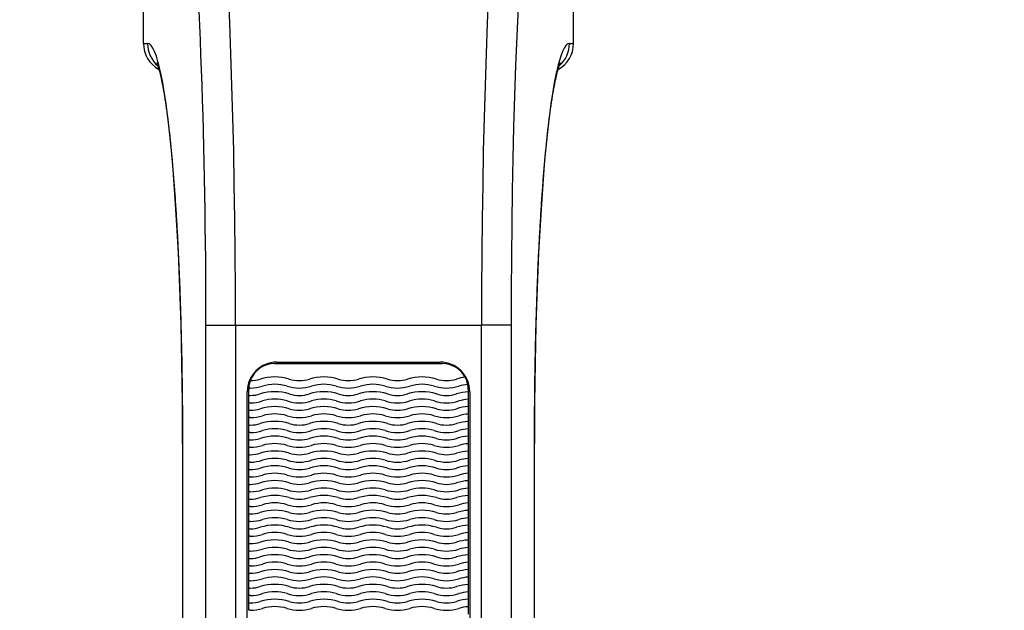
# Model space of a CAD drawing. Units: millimetres. Extents: x 0 to 835, y 0 to 1165.
# Drawn here: x 403 to 469, y 759 to 799 of the extents above; entities that cross this region are included whole.
import ezdxf
from ezdxf import colors
from ezdxf.entities.mleader import LeaderData, LeaderLine
from ezdxf.math import Vec2, Vec3

# ---------------------------------------------------------------- set-up
doc = ezdxf.new("R2010")
doc.units = ezdxf.units.MM
doc.layers.add('DV1_Défaut', color=7, linetype='Continuous')
doc.layers.add('Défaut', color=7, linetype='Continuous')

# ---------------------------------------------------------------- blocks, each defined once
blk = doc.blocks.new('_DOT')
at = {"color": 0}
blk.add_line((0, 0), (-1, 0), dxfattribs=at)
at = {"color": 0, "const_width": 0.333}
blk.add_lwpolyline([(-0.1665, 0, 1), (0.1665, 0, 1)], format="xyb", close=True, dxfattribs=at)
blk = doc.blocks.new('SE')
at = {"layer": 'DV1_Défaut', "color": 7, "linetype": 'Continuous'}
for p, q in [((410.861, 797.503), (410.861, 823.503)), ((439.861, 797.503), (439.861, 823.503)), ((410.861, 797.503), (411.139, 797.503)), ((439.583, 797.503), (439.861, 797.503)), ((415.076, 662.503), (415.076, 778.503)), ((415.076, 778.503), (417.068, 778.503)), ((417.068, 778.503), (433.654, 778.503)), ((417.068, 778.503), (417.068, 662.503)), ((433.654, 662.503), (433.654, 778.503)), ((435.646, 778.503), (433.654, 778.503)), ((435.646, 778.503), (435.646, 662.503)), ((419.711, 775.903), (431.011, 775.903)), ((419.861, 776.003), (430.861, 776.003)), ((417.961, 773.753), (417.961, 774.153)), ((418.061, 774.253), (417.964, 774.253)), ((432.761, 774.153), (432.761, 773.998)), ((417.861, 667.003), (417.861, 774.003)), ((417.961, 773.753), (418.061, 773.753)), ((417.961, 773.253), (417.961, 773.753)), ((432.761, 773.998), (432.761, 773.497)), ((432.761, 773.497), (432.761, 772.998)), ((432.861, 774.003), (432.861, 667.003)), ((417.961, 772.753), (417.961, 773.253)), ((418.061, 773.253), (417.961, 773.253)), ((432.761, 772.998), (432.761, 772.497)), ((417.961, 772.753), (418.061, 772.753)), ((417.961, 772.253), (417.961, 772.753)), ((417.961, 771.753), (417.961, 772.253)), ((418.061, 772.253), (417.961, 772.253)), ((432.761, 772.497), (432.761, 771.998)), ((417.961, 771.753), (418.061, 771.753)), ((417.961, 771.253), (417.961, 771.753)), ((432.761, 771.998), (432.761, 771.497)), ((432.761, 771.497), (432.761, 770.998)), ((417.961, 770.753), (417.961, 771.253)), ((418.061, 771.253), (417.961, 771.253)), ((432.761, 770.998), (432.761, 770.497)), ((413.501, 770.503), (413.493, 770.503)), ((413.493, 770.503), (413.493, 670.503)), ((413.501, 770.503), (413.501, 670.503)), ((417.961, 770.753), (418.061, 770.753)), ((417.961, 770.253), (417.961, 770.753)), ((417.961, 769.753), (417.961, 770.253)), ((418.061, 770.253), (417.961, 770.253)), ((432.761, 770.497), (432.761, 769.998)), ((437.221, 670.503), (437.221, 770.503)), ((437.221, 770.503), (437.229, 770.503)), ((437.229, 670.503), (437.229, 770.503)), ((417.961, 769.753), (418.061, 769.753)), ((417.961, 769.253), (417.961, 769.753)), ((432.761, 769.998), (432.761, 769.497)), ((432.761, 769.497), (432.761, 768.998)), ((417.961, 768.753), (417.961, 769.253)), ((418.061, 769.253), (417.961, 769.253)), ((432.761, 768.998), (432.761, 768.497)), ((417.961, 768.753), (418.061, 768.753)), ((417.961, 768.253), (417.961, 768.753)), ((417.961, 767.753), (417.961, 768.253)), ((418.061, 768.253), (417.961, 768.253)), ((432.761, 768.497), (432.761, 767.998)), ((417.961, 767.753), (418.061, 767.753)), ((417.961, 767.253), (417.961, 767.753)), ((432.761, 767.998), (432.761, 767.497)), ((432.761, 767.497), (432.761, 766.998)), ((417.961, 766.753), (417.961, 767.253)), ((418.061, 767.253), (417.961, 767.253)), ((432.761, 766.998), (432.761, 766.497)), ((417.961, 766.753), (418.061, 766.753)), ((417.961, 766.253), (417.961, 766.753)), ((417.961, 765.753), (417.961, 766.253)), ((418.061, 766.253), (417.961, 766.253)), ((432.761, 766.497), (432.761, 765.998)), ((417.961, 765.753), (418.061, 765.753)), ((417.961, 765.253), (417.961, 765.753)), ((432.761, 765.998), (432.761, 765.497)), ((432.761, 765.497), (432.761, 764.998)), ((417.961, 764.753), (417.961, 765.253)), ((418.061, 765.253), (417.961, 765.253)), ((432.761, 764.998), (432.761, 764.497)), ((417.961, 764.753), (418.061, 764.753)), ((417.961, 764.253), (417.961, 764.753)), ((417.961, 763.753), (417.961, 764.253)), ((418.061, 764.253), (417.961, 764.253)), ((432.761, 764.497), (432.761, 763.998)), ((417.961, 763.753), (418.061, 763.753)), ((417.961, 763.253), (417.961, 763.753)), ((432.761, 763.998), (432.761, 763.497)), ((417.961, 762.753), (417.961, 763.253)), ((418.061, 763.253), (417.961, 763.253)), ((432.761, 763.497), (432.761, 762.998)), ((432.761, 762.998), (432.761, 762.497)), ((417.961, 762.753), (418.061, 762.753)), ((417.961, 762.253), (417.961, 762.753)), ((417.961, 761.753), (417.961, 762.253)), ((418.061, 762.253), (417.961, 762.253)), ((432.761, 762.497), (432.761, 761.998)), ((417.961, 761.753), (418.061, 761.753)), ((417.961, 761.253), (417.961, 761.753)), ((432.761, 761.998), (432.761, 761.497)), ((417.961, 760.753), (417.961, 761.253)), ((418.061, 761.253), (417.961, 761.253)), ((432.761, 761.497), (432.761, 760.998)), ((432.761, 760.998), (432.761, 760.497)), ((417.961, 760.753), (418.061, 760.753)), ((417.961, 760.253), (417.961, 760.753)), ((417.961, 759.753), (417.961, 760.253)), ((418.061, 760.253), (417.961, 760.253)), ((432.761, 760.497), (432.761, 759.998)), ((417.961, 759.753), (418.061, 759.753)), ((417.961, 759.253), (417.961, 759.753)), ((432.761, 759.998), (432.761, 759.497)), ((418.061, 759.253), (417.961, 759.253)), ((432.761, 759.497), (432.761, 758.998))]:
    blk.add_line(p, q, dxfattribs=at)
for centre, radius, start, end in [((419.861, 774.003), 2, 90, 180), ((419.711, 774.153), 1.75, 90, 159.94868), ((430.861, 774.003), 2, 0, 90), ((431.011, 774.153), 1.75, 28.16088, 90), ((418.061, 777.053), 2.3, 270.15133, 287.18473), ((419.716, 771.703), 3.3, 72.81527, 107.18473), ((421.37, 777.053), 2.3, 252.81527, 287.18473), ((423.025, 771.703), 3.3, 72.81527, 107.18473), ((424.679, 777.053), 2.3, 252.81527, 287.18473), ((426.334, 771.703), 3.3, 72.81527, 107.18473), ((427.988, 777.053), 2.3, 252.81527, 287.18473), ((429.643, 771.703), 3.3, 72.81527, 107.18473), ((431.297, 777.053), 2.3, 252.81527, 287.18473), ((432.952, 771.703), 3.3, 96.92721, 107.18473), ((431.011, 774.153), 1.75, 11.23617, 28.16088), ((419.711, 774.153), 1.75, 176.72417, 180), ((419.711, 774.153), 1.75, 159.94868, 176.72417), ((418.061, 777.053), 2.8, 270, 287.18473), ((419.716, 771.703), 2.8, 72.81527, 107.18473), ((421.37, 777.053), 2.8, 252.81527, 287.18473), ((423.025, 771.703), 2.8, 72.81527, 107.18473), ((424.679, 777.053), 2.8, 252.81527, 287.18473), ((426.334, 771.703), 2.8, 72.81527, 107.18473), ((427.988, 777.053), 2.8, 252.81527, 287.18473), ((429.643, 771.703), 2.8, 72.81527, 107.18473), ((431.297, 777.053), 2.8, 252.81527, 287.18473), ((432.952, 771.703), 2.8, 94.5967, 107.18473), ((431.011, 774.153), 1.75, 0, 11.23617), ((418.061, 776.053), 2.3, 270, 287.18473), ((419.716, 770.703), 3.3, 72.81527, 107.18473), ((419.716, 770.703), 2.8, 72.81527, 107.18473), ((421.37, 776.053), 2.3, 252.81527, 287.18473), ((423.025, 770.703), 3.3, 72.81527, 107.18473), ((423.025, 770.703), 2.8, 72.81527, 107.18473), ((424.679, 776.053), 2.3, 252.81527, 287.18473), ((426.334, 770.703), 3.3, 72.81527, 107.18473), ((426.334, 770.703), 2.8, 72.81527, 107.18473), ((427.988, 776.053), 2.3, 252.81527, 287.18473), ((429.643, 770.703), 3.3, 72.81527, 107.18473), ((429.643, 770.703), 2.8, 72.81527, 107.18473), ((431.297, 776.053), 2.3, 252.81527, 287.18473), ((432.952, 770.703), 3.3, 93.31551, 107.18473), ((432.952, 770.703), 2.8, 93.90841, 107.18473), ((418.061, 776.053), 2.8, 270, 287.18473), ((418.061, 775.053), 2.3, 270, 287.18473), ((419.716, 769.703), 3.3, 72.81527, 107.18473), ((421.37, 776.053), 2.8, 252.81527, 287.18473), ((421.37, 775.053), 2.3, 252.81527, 287.18473), ((423.025, 769.703), 3.3, 72.81527, 107.18473), ((424.679, 776.053), 2.8, 252.81527, 287.18473), ((424.679, 775.053), 2.3, 252.81527, 287.18473), ((426.334, 769.703), 3.3, 72.81527, 107.18473), ((427.988, 776.053), 2.8, 252.81527, 287.18473), ((427.988, 775.053), 2.3, 252.81527, 287.18473), ((429.643, 769.703), 3.3, 72.81527, 107.18473), ((431.297, 776.053), 2.8, 252.81527, 287.18473), ((431.297, 775.053), 2.3, 252.81527, 287.18473), ((432.952, 769.703), 3.3, 93.31551, 107.18473), ((418.061, 775.053), 2.8, 270, 287.18473), ((419.716, 769.703), 2.8, 72.81527, 107.18473), ((421.37, 775.053), 2.8, 252.81527, 287.18473), ((423.025, 769.703), 2.8, 72.81527, 107.18473), ((424.679, 775.053), 2.8, 252.81527, 287.18473), ((426.334, 769.703), 2.8, 72.81527, 107.18473), ((427.988, 775.053), 2.8, 252.81527, 287.18473), ((429.643, 769.703), 2.8, 72.81527, 107.18473), ((431.297, 775.053), 2.8, 252.81527, 287.18473), ((432.952, 769.703), 2.8, 93.90841, 107.18473), ((418.061, 774.053), 2.3, 270, 287.18473), ((419.716, 768.703), 3.3, 72.81527, 107.18473), ((419.716, 768.703), 2.8, 72.81527, 107.18473), ((421.37, 774.053), 2.3, 252.81527, 287.18473), ((423.025, 768.703), 3.3, 72.81527, 107.18473), ((423.025, 768.703), 2.8, 72.81527, 107.18473), ((424.679, 774.053), 2.3, 252.81527, 287.18473), ((426.334, 768.703), 3.3, 72.81527, 107.18473), ((426.334, 768.703), 2.8, 72.81527, 107.18473), ((427.988, 774.053), 2.3, 252.81527, 287.18473), ((429.643, 768.703), 3.3, 72.81527, 107.18473), ((429.643, 768.703), 2.8, 72.81527, 107.18473), ((431.297, 774.053), 2.3, 252.81527, 287.18473), ((432.952, 768.703), 3.3, 93.31551, 107.18473), ((432.952, 768.703), 2.8, 93.90841, 107.18473), ((418.061, 774.053), 2.8, 270, 287.18473), ((418.061, 773.053), 2.3, 270, 287.18473), ((419.716, 767.703), 3.3, 72.81527, 107.18473), ((421.37, 774.053), 2.8, 252.81527, 287.18473), ((421.37, 773.053), 2.3, 252.81527, 287.18473), ((423.025, 767.703), 3.3, 72.81527, 107.18473), ((424.679, 774.053), 2.8, 252.81527, 287.18473), ((424.679, 773.053), 2.3, 252.81527, 287.18473), ((426.334, 767.703), 3.3, 72.81527, 107.18473), ((427.988, 774.053), 2.8, 252.81527, 287.18473), ((427.988, 773.053), 2.3, 252.81527, 287.18473), ((429.643, 767.703), 3.3, 72.81527, 107.18473), ((431.297, 774.053), 2.8, 252.81527, 287.18473), ((431.297, 773.053), 2.3, 252.81527, 287.18473), ((432.952, 767.703), 3.3, 93.31551, 107.18473), ((418.061, 773.053), 2.8, 270, 287.18473), ((419.716, 767.703), 2.8, 72.81527, 107.18473), ((421.37, 773.053), 2.8, 252.81527, 287.18473), ((423.025, 767.703), 2.8, 72.81527, 107.18473), ((424.679, 773.053), 2.8, 252.81527, 287.18473), ((426.334, 767.703), 2.8, 72.81527, 107.18473), ((427.988, 773.053), 2.8, 252.81527, 287.18473), ((429.643, 767.703), 2.8, 72.81527, 107.18473), ((431.297, 773.053), 2.8, 252.81527, 287.18473), ((432.952, 767.703), 2.8, 93.90841, 107.18473), ((418.061, 772.053), 2.3, 270, 287.18473), ((419.716, 766.703), 3.3, 72.81527, 107.18473), ((419.716, 766.703), 2.8, 72.81527, 107.18473), ((421.37, 772.053), 2.3, 252.81527, 287.18473), ((423.025, 766.703), 3.3, 72.81527, 107.18473), ((423.025, 766.703), 2.8, 72.81527, 107.18473), ((424.679, 772.053), 2.3, 252.81527, 287.18473), ((426.334, 766.703), 3.3, 72.81527, 107.18473), ((426.334, 766.703), 2.8, 72.81527, 107.18473), ((427.988, 772.053), 2.3, 252.81527, 287.18473), ((429.643, 766.703), 3.3, 72.81527, 107.18473), ((429.643, 766.703), 2.8, 72.81527, 107.18473), ((431.297, 772.053), 2.3, 252.81527, 287.18473), ((432.952, 766.703), 3.3, 93.31551, 107.18473), ((432.952, 766.703), 2.8, 93.90841, 107.18473), ((418.061, 772.053), 2.8, 270, 287.18473), ((418.061, 771.053), 2.3, 270, 287.18473), ((419.716, 765.703), 3.3, 72.81527, 107.18473), ((421.37, 772.053), 2.8, 252.81527, 287.18473), ((421.37, 771.053), 2.3, 252.81527, 287.18473), ((423.025, 765.703), 3.3, 72.81527, 107.18473), ((424.679, 772.053), 2.8, 252.81527, 287.18473), ((424.679, 771.053), 2.3, 252.81527, 287.18473), ((426.334, 765.703), 3.3, 72.81527, 107.18473), ((427.988, 772.053), 2.8, 252.81527, 287.18473), ((427.988, 771.053), 2.3, 252.81527, 287.18473), ((429.643, 765.703), 3.3, 72.81527, 107.18473), ((431.297, 772.053), 2.8, 252.81527, 287.18473), ((431.297, 771.053), 2.3, 252.81527, 287.18473), ((432.952, 765.703), 3.3, 93.31551, 107.18473), ((418.061, 771.053), 2.8, 270, 287.18473), ((419.716, 765.703), 2.8, 72.81527, 107.18473), ((421.37, 771.053), 2.8, 252.81527, 287.18473), ((423.025, 765.703), 2.8, 72.81527, 107.18473), ((424.679, 771.053), 2.8, 252.81527, 287.18473), ((426.334, 765.703), 2.8, 72.81527, 107.18473), ((427.988, 771.053), 2.8, 252.81527, 287.18473), ((429.643, 765.703), 2.8, 72.81527, 107.18473), ((431.297, 771.053), 2.8, 252.81527, 287.18473), ((432.952, 765.703), 2.8, 93.90841, 107.18473), ((418.061, 770.053), 2.3, 270, 287.18473), ((419.716, 764.703), 3.3, 72.81527, 107.18473), ((419.716, 764.703), 2.8, 72.81527, 107.18473), ((421.37, 770.053), 2.3, 252.81527, 287.18473), ((423.025, 764.703), 3.3, 72.81527, 107.18473), ((423.025, 764.703), 2.8, 72.81527, 107.18473), ((424.679, 770.053), 2.3, 252.81527, 287.18473), ((426.334, 764.703), 3.3, 72.81527, 107.18473), ((426.334, 764.703), 2.8, 72.81527, 107.18473), ((427.988, 770.053), 2.3, 252.81527, 287.18473), ((429.643, 764.703), 3.3, 72.81527, 107.18473), ((429.643, 764.703), 2.8, 72.81527, 107.18473), ((431.297, 770.053), 2.3, 252.81527, 287.18473), ((432.952, 764.703), 3.3, 93.31551, 107.18473), ((432.952, 764.703), 2.8, 93.90841, 107.18473), ((418.061, 770.053), 2.8, 270, 287.18473), ((418.061, 769.053), 2.3, 270, 287.18473), ((419.716, 763.703), 3.3, 72.81527, 107.18473), ((421.37, 770.053), 2.8, 252.81527, 287.18473), ((421.37, 769.053), 2.3, 252.81527, 287.18473), ((423.025, 763.703), 3.3, 72.81527, 107.18473), ((424.679, 770.053), 2.8, 252.81527, 287.18473), ((424.679, 769.053), 2.3, 252.81527, 287.18473), ((426.334, 763.703), 3.3, 72.81527, 107.18473), ((427.988, 770.053), 2.8, 252.81527, 287.18473), ((427.988, 769.053), 2.3, 252.81527, 287.18473), ((429.643, 763.703), 3.3, 72.81527, 107.18473), ((431.297, 770.053), 2.8, 252.81527, 287.18473), ((431.297, 769.053), 2.3, 252.81527, 287.18473), ((432.952, 763.703), 3.3, 93.31551, 107.18473), ((418.061, 769.053), 2.8, 270, 287.18473), ((419.716, 763.703), 2.8, 72.81527, 107.18473), ((421.37, 769.053), 2.8, 252.81527, 287.18473), ((423.025, 763.703), 2.8, 72.81527, 107.18473), ((424.679, 769.053), 2.8, 252.81527, 287.18473), ((426.334, 763.703), 2.8, 72.81527, 107.18473), ((427.988, 769.053), 2.8, 252.81527, 287.18473), ((429.643, 763.703), 2.8, 72.81527, 107.18473), ((431.297, 769.053), 2.8, 252.81527, 287.18473), ((432.952, 763.703), 2.8, 93.90841, 107.18473), ((418.061, 768.053), 2.3, 270, 287.18473), ((419.716, 762.703), 3.3, 72.81527, 107.18473), ((419.716, 762.703), 2.8, 72.81527, 107.18473), ((421.37, 768.053), 2.3, 252.81527, 287.18473), ((423.025, 762.703), 3.3, 72.81527, 107.18473), ((423.025, 762.703), 2.8, 72.81527, 107.18473), ((424.679, 768.053), 2.3, 252.81527, 287.18473), ((426.334, 762.703), 3.3, 72.81527, 107.18473), ((426.334, 762.703), 2.8, 72.81527, 107.18473), ((427.988, 768.053), 2.3, 252.81527, 287.18473), ((429.643, 762.703), 3.3, 72.81527, 107.18473), ((429.643, 762.703), 2.8, 72.81527, 107.18473), ((431.297, 768.053), 2.3, 252.81527, 287.18473), ((432.952, 762.703), 3.3, 93.31551, 107.18473), ((432.952, 762.703), 2.8, 93.90841, 107.18473), ((418.061, 768.053), 2.8, 270, 287.18473), ((418.061, 767.053), 2.3, 270, 287.18473), ((419.716, 761.703), 3.3, 72.81527, 107.18473), ((421.37, 768.053), 2.8, 252.81527, 287.18473), ((421.37, 767.053), 2.3, 252.81527, 287.18473), ((423.025, 761.703), 3.3, 72.81527, 107.18473), ((424.679, 768.053), 2.8, 252.81527, 287.18473), ((424.679, 767.053), 2.3, 252.81527, 287.18473), ((426.334, 761.703), 3.3, 72.81527, 107.18473), ((427.988, 768.053), 2.8, 252.81527, 287.18473), ((427.988, 767.053), 2.3, 252.81527, 287.18473), ((429.643, 761.703), 3.3, 72.81527, 107.18473), ((431.297, 768.053), 2.8, 252.81527, 287.18473), ((431.297, 767.053), 2.3, 252.81527, 287.18473), ((432.952, 761.703), 3.3, 93.31551, 107.18473), ((418.061, 767.053), 2.8, 270, 287.18473), ((419.716, 761.703), 2.8, 72.81527, 107.18473), ((421.37, 767.053), 2.8, 252.81527, 287.18473), ((423.025, 761.703), 2.8, 72.81527, 107.18473), ((424.679, 767.053), 2.8, 252.81527, 287.18473), ((426.334, 761.703), 2.8, 72.81527, 107.18473), ((427.988, 767.053), 2.8, 252.81527, 287.18473), ((429.643, 761.703), 2.8, 72.81527, 107.18473), ((431.297, 767.053), 2.8, 252.81527, 287.18473), ((432.952, 761.703), 2.8, 93.90841, 107.18473), ((418.061, 766.053), 2.3, 270, 287.18473), ((419.716, 760.703), 3.3, 72.81527, 107.18473), ((419.716, 760.703), 2.8, 72.81527, 107.18473), ((421.37, 766.053), 2.3, 252.81527, 287.18473), ((423.025, 760.703), 3.3, 72.81527, 107.18473), ((423.025, 760.703), 2.8, 72.81527, 107.18473), ((424.679, 766.053), 2.3, 252.81527, 287.18473), ((426.334, 760.703), 3.3, 72.81527, 107.18473), ((426.334, 760.703), 2.8, 72.81527, 107.18473), ((427.988, 766.053), 2.3, 252.81527, 287.18473), ((429.643, 760.703), 3.3, 72.81527, 107.18473), ((429.643, 760.703), 2.8, 72.81527, 107.18473), ((431.297, 766.053), 2.3, 252.81527, 287.18473), ((432.952, 760.703), 3.3, 93.31551, 107.18473), ((418.061, 766.053), 2.8, 270, 287.18473), ((418.061, 765.053), 2.3, 270, 287.18473), ((419.716, 759.703), 3.3, 72.81527, 107.18473), ((421.37, 766.053), 2.8, 252.81527, 287.18473), ((421.37, 765.053), 2.3, 252.81527, 287.18473), ((423.025, 759.703), 3.3, 72.81527, 107.18473), ((424.679, 766.053), 2.8, 252.81527, 287.18473), ((424.679, 765.053), 2.3, 252.81527, 287.18473), ((426.334, 759.703), 3.3, 72.81527, 107.18473), ((427.988, 766.053), 2.8, 252.81527, 287.18473), ((427.988, 765.053), 2.3, 252.81527, 287.18473), ((429.643, 759.703), 3.3, 72.81527, 107.18473), ((431.297, 766.053), 2.8, 252.81527, 287.18473), ((431.297, 765.053), 2.3, 252.81527, 287.18473), ((432.952, 759.703), 3.3, 93.31551, 107.18473), ((432.952, 760.703), 2.8, 93.90841, 107.18473), ((418.061, 765.053), 2.8, 270, 287.18473), ((419.716, 759.703), 2.8, 72.81527, 107.18473), ((421.37, 765.053), 2.8, 252.81527, 287.18473), ((423.025, 759.703), 2.8, 72.81527, 107.18473), ((424.679, 765.053), 2.8, 252.81527, 287.18473), ((426.334, 759.703), 2.8, 72.81527, 107.18473), ((427.988, 765.053), 2.8, 252.81527, 287.18473), ((429.643, 759.703), 2.8, 72.81527, 107.18473), ((431.297, 765.053), 2.8, 252.81527, 287.18473), ((432.952, 759.703), 2.8, 93.90841, 107.18473), ((418.061, 764.053), 2.3, 270, 287.18473), ((419.716, 758.703), 3.3, 72.81527, 107.18473), ((421.37, 764.053), 2.3, 252.81527, 287.18473), ((423.025, 758.703), 3.3, 72.81527, 107.18473), ((424.679, 764.053), 2.3, 252.81527, 287.18473), ((426.334, 758.703), 3.3, 72.81527, 107.18473), ((427.988, 764.053), 2.3, 252.81527, 287.18473), ((429.643, 758.703), 3.3, 72.81527, 107.18473), ((431.297, 764.053), 2.3, 252.81527, 287.18473), ((432.952, 758.703), 3.3, 93.31551, 107.18473), ((418.061, 764.053), 2.8, 270, 287.18473), ((418.061, 763.053), 2.3, 270, 287.18473), ((419.716, 757.703), 3.3, 72.81527, 107.18473), ((419.716, 758.703), 2.8, 72.81527, 107.18473), ((421.37, 764.053), 2.8, 252.81527, 287.18473), ((421.37, 763.053), 2.3, 252.81527, 287.18473), ((423.025, 757.703), 3.3, 72.81527, 107.18473), ((423.025, 758.703), 2.8, 72.81527, 107.18473), ((424.679, 764.053), 2.8, 252.81527, 287.18473), ((424.679, 763.053), 2.3, 252.81527, 287.18473), ((426.334, 757.703), 3.3, 72.81527, 107.18473), ((426.334, 758.703), 2.8, 72.81527, 107.18473), ((427.988, 764.053), 2.8, 252.81527, 287.18473), ((427.988, 763.053), 2.3, 252.81527, 287.18473), ((429.643, 757.703), 3.3, 72.81527, 107.18473), ((429.643, 758.703), 2.8, 72.81527, 107.18473), ((431.297, 764.053), 2.8, 252.81527, 287.18473), ((431.297, 763.053), 2.3, 252.81527, 287.18473), ((432.952, 757.703), 3.3, 93.31551, 107.18473), ((432.952, 758.703), 2.8, 93.90841, 107.18473), ((418.061, 763.053), 2.8, 270, 287.18473), ((419.716, 757.703), 2.8, 72.81527, 107.18473), ((421.37, 763.053), 2.8, 252.81527, 287.18473), ((423.025, 757.703), 2.8, 72.81527, 107.18473), ((424.679, 763.053), 2.8, 252.81527, 287.18473), ((426.334, 757.703), 2.8, 72.81527, 107.18473), ((427.988, 763.053), 2.8, 252.81527, 287.18473), ((429.643, 757.703), 2.8, 72.81527, 107.18473), ((431.297, 763.053), 2.8, 252.81527, 287.18473), ((432.952, 757.703), 2.8, 93.90841, 107.18473), ((418.061, 762.053), 2.3, 270, 287.18473), ((419.716, 756.703), 3.3, 72.81527, 107.18473), ((421.37, 762.053), 2.3, 252.81527, 287.18473), ((423.025, 756.703), 3.3, 72.81527, 107.18473), ((424.679, 762.053), 2.3, 252.81527, 287.18473), ((426.334, 756.703), 3.3, 72.81527, 107.18473), ((427.988, 762.053), 2.3, 252.81527, 287.18473), ((429.643, 756.703), 3.3, 72.81527, 107.18473), ((431.297, 762.053), 2.3, 252.81527, 287.18473), ((432.952, 756.703), 3.3, 93.31551, 107.18473), ((418.061, 762.053), 2.8, 270, 287.18473), ((419.716, 756.703), 2.8, 72.81527, 107.18473), ((421.37, 762.053), 2.8, 252.81527, 287.18473), ((423.025, 756.703), 2.8, 72.81527, 107.18473), ((424.679, 762.053), 2.8, 252.81527, 287.18473), ((426.334, 756.703), 2.8, 72.81527, 107.18473), ((427.988, 762.053), 2.8, 252.81527, 287.18473), ((429.643, 756.703), 2.8, 72.81527, 107.18473), ((431.297, 762.053), 2.8, 252.81527, 287.18473), ((432.952, 756.703), 2.8, 93.90841, 107.18473)]:
    blk.add_arc(centre, radius, start, end, dxfattribs=at)
for centre, major_axis, ratio, start_param, end_param in [((413.131, 778.503), (0, 47), 0.083766, 4.712389, 6.283185), ((437.591, 778.503), (0, -47), 0.083766, 3.141593, 4.712389), ((411.139, 778.503), (0, -45), 0.087489, 1.570796, 3.141593), ((439.583, 778.503), (0, 45), 0.087489, 0, 1.570796), ((412.869, 797.503), (-2.008, 0), 0.996195, 0, 1.065177), ((411.139, 770.503), (0, 27), 0.087489, 4.712389, 6.283185), ((413.131, 797.503), (0, 2), 0.996195, 1.570796, 2.431998), ((439.583, 770.503), (0, -27), 0.087489, 3.141593, 4.712389), ((437.853, 797.503), (2.008, 0), 0.996195, 5.213119, 6.283185), ((437.591, 797.503), (0, -2), 0.996195, 0.718107, 1.570796)]:
    blk.add_ellipse(centre, major_axis=major_axis, ratio=ratio, start_param=start_param, end_param=end_param, dxfattribs=at)
for points, knots in [([(411.749, 796.206), (411.749, 796.206), (411.749, 796.205), (411.754, 796.196), (411.768, 796.165), (411.788, 796.114), (411.814, 796.043), (411.846, 795.949), (411.882, 795.832), (411.922, 795.692), (411.965, 795.528), (412.011, 795.34), (412.059, 795.129), (412.108, 794.894), (412.158, 794.637), (412.209, 794.357), (412.261, 794.055), (412.313, 793.732), (412.365, 793.388), (412.416, 793.024), (412.468, 792.64), (412.519, 792.237), (412.569, 791.815), (412.618, 791.375), (412.667, 790.918), (412.715, 790.443), (412.762, 789.951), (412.807, 789.443), (412.852, 788.92), (412.896, 788.381), (412.938, 787.828), (412.979, 787.26), (413.018, 786.679), (413.057, 786.085), (413.094, 785.477), (413.129, 784.858), (413.163, 784.227), (413.195, 783.585), (413.226, 782.933), (413.256, 782.27), (413.283, 781.598), (413.309, 780.917), (413.334, 780.228), (413.357, 779.531), (413.378, 778.827), (413.397, 778.116), (413.415, 777.399), (413.431, 776.676), (413.445, 775.949), (413.457, 775.217), (413.468, 774.482), (413.476, 773.743), (413.483, 773.002), (413.489, 772.257), (413.492, 771.518), (413.493, 770.916), (413.493, 770.6), (413.493, 770.503)], [0, 0, 0, 0, 0.0028086, 0.0146947, 0.0273421, 0.0407594, 0.0549324, 0.0698264, 0.0853901, 0.1015611, 0.1182714, 0.1354525, 0.1530389, 0.1709706, 0.1891946, 0.2076646, 0.2263414, 0.2451917, 0.2641878, 0.2833066, 0.3025288, 0.3218384, 0.341222, 0.3606687, 0.380169, 0.3997153, 0.4193009, 0.4389203, 0.4585687, 0.4782423, 0.4979376, 0.5176517, 0.537382, 0.5571264, 0.5768831, 0.5966504, 0.6164269, 0.6362114, 0.6560029, 0.6758004, 0.6956031, 0.7154103, 0.7352215, 0.755036, 0.7748534, 0.7946732, 0.8144953, 0.8343191, 0.8541444, 0.8739711, 0.8937989, 0.9136275, 0.9334569, 0.9532869, 0.9731173, 0.992948, 1, 1, 1, 1]), ([(437.229, 770.503), (437.229, 770.647), (437.229, 771.001), (437.23, 771.645), (437.234, 772.384), (437.24, 773.129), (437.247, 773.869), (437.256, 774.608), (437.267, 775.343), (437.28, 776.074), (437.294, 776.8), (437.31, 777.522), (437.328, 778.238), (437.348, 778.948), (437.369, 779.651), (437.392, 780.347), (437.417, 781.035), (437.443, 781.715), (437.471, 782.386), (437.501, 783.047), (437.532, 783.698), (437.565, 784.339), (437.599, 784.968), (437.635, 785.586), (437.672, 786.191), (437.71, 786.784), (437.75, 787.364), (437.792, 787.929), (437.834, 788.481), (437.878, 789.018), (437.923, 789.54), (437.969, 790.046), (438.016, 790.536), (438.064, 791.009), (438.113, 791.465), (438.163, 791.903), (438.214, 792.324), (438.265, 792.726), (438.317, 793.108), (438.369, 793.471), (438.422, 793.814), (438.474, 794.136), (438.527, 794.437), (438.579, 794.716), (438.63, 794.973), (438.681, 795.207), (438.729, 795.417), (438.776, 795.604), (438.82, 795.765), (438.861, 795.902), (438.897, 796.013), (438.927, 796.096), (438.95, 796.154), (438.965, 796.189), (438.972, 796.204), (438.973, 796.206), (438.973, 796.206)], [0, 0, 0, 0, 0.010436, 0.030266, 0.050097, 0.069928, 0.089759, 0.109589, 0.129418, 0.149247, 0.169075, 0.188901, 0.208726, 0.22855, 0.248372, 0.268191, 0.288008, 0.307822, 0.327632, 0.347438, 0.36724, 0.387035, 0.406825, 0.426607, 0.44638, 0.466144, 0.485896, 0.505635, 0.525359, 0.545066, 0.564753, 0.584417, 0.604055, 0.623661, 0.643232, 0.662761, 0.682241, 0.701665, 0.721021, 0.740298, 0.759483, 0.778556, 0.797498, 0.816283, 0.834881, 0.853253, 0.871355, 0.889135, 0.906529, 0.923466, 0.939869, 0.955653, 0.969207, 0.982054, 0.994176, 1, 1, 1, 1])]:
    blk.add_open_spline(points, degree=3, knots=knots, dxfattribs=at)

msp = doc.modelspace()

# ---------------------------------------------------------------- block references
at = {"layer": 'Défaut'}
msp.add_blockref('SE', (0, 0), dxfattribs=at)

# ---------------------------------------------------------------- leaders
at = {"layer": 'Défaut', "color": 7, "linetype": 'Continuous'}
ml = msp.add_multileader_mtext('Standard', dxfattribs=at)
ml.set_content('{\\pxsm0.9;\\fSolid Edge ISO|b1||i0||c0|p34;\\W1.;12/03/2020\\P}', color=256)
ml.set_leader_properties()
ml.set_arrow_properties(name='DOT')
ml.build(insert=Vec2(0, 0))
ml.multileader.update_dxf_attribs({"leader_type": 0, "dogleg_length": 0, "arrow_head_size": 12})
ctx = ml.context
ctx.base_point, ctx.char_height, ctx.arrow_head_size, ctx.landing_gap_size = Vec3(747.016, 1157.46), 12, 12, 4.2
notes = []
notes.append((ctx, [(0, (0, 0, 0), (0, 0), (1, 0), 1, [])]))
ctx.mtext.insert = Vec3(749.016, 1163.58)
for ctx, leaders in notes:
    for number, flags, end, landing, length, lines in leaders:
        leader = LeaderData()
        leader.index, (leader.has_last_leader_line, leader.has_dogleg_vector, leader.attachment_direction) = number, flags
        leader.last_leader_point, leader.dogleg_vector, leader.dogleg_length = Vec3(end), Vec3(landing), length
        for number, points, colour, breaks in lines:
            line = LeaderLine()
            line.index, line.vertices, line.color, line.breaks = number, Vec3.list(points), colors.encode_raw_color(colour), breaks
            leader.lines.append(line)
        ctx.leaders.append(leader)

doc.saveas('drawing.dxf')
